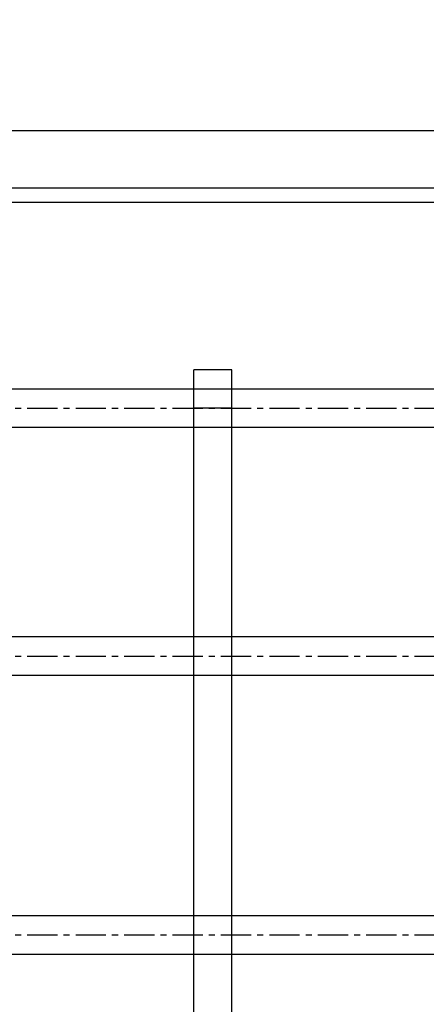
# Model space of a CAD drawing. Units: millimetres. Extents: x -1778 to 7405, y 408 to 8200.
# Drawn here: x 4699 to 4869, y 4455 to 4868 of the extents above; entities that cross this region are included whole.
import ezdxf

# ---------------------------------------------------------------- set-up
doc = ezdxf.new("R2010")
doc.units = ezdxf.units.MM
doc.linetypes.add('CENTERX2', pattern=[20.32, 12.7, -2.54, 2.54, -2.54])
doc.layers.add('Dimensions', color=7, linetype='Continuous')
doc.styles.get("Standard").update_dxf_attribs({"font": 'arial.ttf'})
doc.dimstyles.new('Leikkiset keinu', dxfattribs={"dimtxt": 150, "dimasz": 2.5, "dimexe": 0.06, "dimexo": 0.625, "dimtad": 0, "dimtih": 1, "dimtoh": 1, "dimdec": 0, "dimtxsty": 'Standard', "dimcen": 2.5, "dimadec": 0, "dimazin": 0, "dimtfac": 1, "dimtmove": 0, "dimatfit": 3, "dimfxl": 1, "dimarcsym": 0})

# ---------------------------------------------------------------- blocks, each defined once
blk = doc.blocks.new('*D7')
at = {"layer": 'Defpoints', "color": 0}
for p in [(5916.86, 5911.77), (1692.38, 5031.8), (5916.86, 4802.89)]:
    blk.add_point(p, dxfattribs=at)
at = {"layer": 'Dimensions', "color": 0, "lineweight": -2}
for p, q in [((1692.38, 5032.42), (1692.38, 5911.83)), ((1694.88, 5911.77), (3577.57, 5911.77)), ((5914.36, 5911.77), (4031.67, 5911.77)), ((5916.86, 4803.51), (5916.86, 5911.83))]:
    blk.add_line(p, q, dxfattribs=at)
at = {"layer": 'Dimensions', "color": 0}
for points in [[(1694.88, 5912.19), (1694.88, 5911.35), (1692.38, 5911.77)], [(5914.36, 5911.35), (5914.36, 5912.19), (5916.86, 5911.77)]]:
    blk.add_solid(points, dxfattribs=at)
at = {"layer": 'Dimensions', "color": 0, "insert": (3804.62, 5911.77), "char_height": 150, "attachment_point": 5}
blk.add_mtext('4224', dxfattribs=at)

msp = doc.modelspace()

# ---------------------------------------------------------------- linework, layer by layer
at = {"color": 7, "linetype": 'Continuous'}
for p, q in [((2908.86, 4821.32), (4900.86, 4821.32)), ((2908.86, 4797.32), (4900.86, 4797.32)), ((2908.86, 4791.32), (4900.86, 4791.32)), ((4771.86, 4704.9), (4771.86, 4720.95)), ((4787.86, 4720.95), (4771.86, 4720.95)), ((4787.86, 4704.9), (4787.86, 4720.95)), ((4895.86, 4712.96), (2913.86, 4712.96)), ((4771.86, 4704.78), (4771.86, 4704.9)), ((4787.86, 4704.9), (4771.86, 4704.9)), ((4771.86, 4704.56), (4771.86, 4704.78)), ((4771.86, 4704.14), (4771.86, 4704.56)), ((4771.86, 4703.55), (4771.86, 4704.14)), ((4771.86, 4702.78), (4771.86, 4703.55)), ((4787.86, 4704.78), (4787.86, 4704.9)), ((4787.86, 4704.56), (4787.86, 4704.78)), ((4787.86, 4704.14), (4787.86, 4704.56)), ((4787.86, 4703.55), (4787.86, 4704.14)), ((4787.86, 4702.78), (4787.86, 4703.55)), ((4771.86, 4701.87), (4771.86, 4702.78)), ((4771.86, 4700.82), (4771.86, 4701.87)), ((4771.86, 4699.68), (4771.86, 4700.82)), ((4771.86, 4698.47), (4771.86, 4699.68)), ((4787.86, 4701.87), (4787.86, 4702.78)), ((4787.86, 4700.82), (4787.86, 4701.87)), ((4787.86, 4699.68), (4787.86, 4700.82)), ((4787.86, 4698.47), (4787.86, 4699.68)), ((2913.86, 4696.96), (4895.86, 4696.96)), ((4771.86, 4602.69), (4771.86, 4698.47)), ((4787.86, 4602.69), (4787.86, 4698.47)), ((4895.86, 4608.99), (2913.86, 4608.99)), ((4771.86, 4600.81), (4771.86, 4602.69)), ((4771.86, 4100.81), (4771.86, 4600.81)), ((4787.86, 4600.81), (4787.86, 4602.69)), ((4787.86, 4100.81), (4787.86, 4600.81)), ((2913.86, 4592.99), (4895.86, 4592.99)), ((4895.86, 4491.99), (2913.86, 4491.99)), ((2913.86, 4475.99), (4895.86, 4475.99))]:
    msp.add_line(p, q, dxfattribs=at)
at = {"color": 7, "linetype": 'CENTERX2'}
for p, q in [((2913.86, 4704.96), (4895.86, 4704.96)), ((2913.86, 4704.96), (4895.86, 4704.96)), ((2913.86, 4704.96), (4895.86, 4704.96)), ((2913.86, 4600.99), (4895.86, 4600.99)), ((2913.86, 4600.99), (4895.86, 4600.99)), ((2913.86, 4600.99), (4895.86, 4600.99)), ((2913.86, 4483.99), (4895.86, 4483.99)), ((2913.86, 4483.99), (4895.86, 4483.99)), ((2913.86, 4483.99), (4895.86, 4483.99))]:
    msp.add_line(p, q, dxfattribs=at)

# ---------------------------------------------------------------- dimensions: what is measured, and where the dimension line sits
at = {"layer": 'Dimensions'}
dim = msp.add_linear_dim(base=(5916.86, 5911.77), p1=(1692.38, 5031.8), p2=(5916.86, 4802.89), dimstyle='Leikkiset keinu', override={"dimlfac": 1}, dxfattribs=at)
dim.commit()
dim.dimension.update_dxf_attribs({"geometry": '*D7', "text_midpoint": (3804.62, 5911.77)})

doc.saveas('drawing.dxf')
